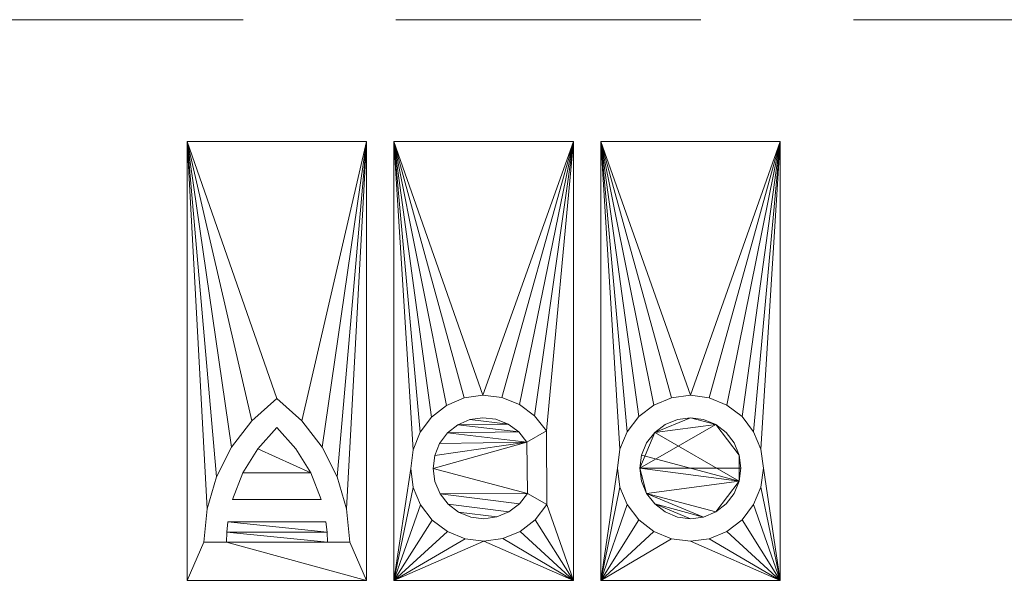
# Model space of a CAD drawing. Units: millimetres. Extents: x -18655 to 18594, y -14473 to 15324.
# Drawn here: x -5866 to -4329, y 9593 to 10468 of the extents above; entities that cross this region are included whole.
import ezdxf

# ---------------------------------------------------------------- set-up
doc = ezdxf.new("R2010")
doc.units = ezdxf.units.MM
doc.linetypes.add('Hidden', pattern=[714.375, 476.25, -238.125])
doc.layers.add('A-DETL-____-OTLN', color=90, linetype='Continuous', lineweight=9)
doc.layers.add('A-GENM-____-OTLN', color=13, linetype='Continuous', lineweight=9)

# ---------------------------------------------------------------- blocks, each defined once
blk = doc.blocks.new('ACO logo_2 - ACO logo_2-206010-_3D_')
at = {"layer": 'A-GENM-____-OTLN'}
mesh = blk.add_polyface(dxfattribs=at)
corners = [(243.8, 0, 20), (246.5, -20.4, 20), (254.4, -39.4, 20), (266.9, -55.8, 20), (283.3, -68.3, 20), (302.3, -76.2, 20), (322.7, -78.8, 20), (343.1, -76.2, 20), (362.1, -68.3, 20), (378.4, -55.8, 20), (391, -39.4, 20), (398.8, -20.4, 20), (401.5, 0, 20), (398.8, 20.4, 20), (391, 39.4, 20), (378.4, 55.8, 20), (362.1, 68.3, 20), (343.1, 76.2, 20), (322.7, 78.8, 20), (302.3, 76.2, 20), (283.3, 68.3, 20), (266.9, 55.8, 20), (254.4, 39.4, 20), (246.5, 20.4, 20), (-322.7, 63.5, 20), (-352.5, 30.5, 20), (-375.8, -7.3, 20), (-392, -48.8, 20), (-253.4, -48.8, 20), (-269.6, -7.3, 20), (-292.9, 30.5, 20), (-182.7, -175, 20), (-182.7, 510, 20), (-462.7, 510, 20), (-462.7, -175, 20), (-246.1, -83.8, 20), (-399.3, -83.8, 20), (-400.9, -99.6, 20), (-401.5, -115.4, 20), (-436.6, -115.4, 20), (-431.5, -63.6, 20), (-416.9, -13.5, 20), (-393.3, 32.9, 20), (-361.6, 74.2, 20), (-322.7, 108.9, 20), (-283.8, 74.2, 20), (-252, 32.9, 20), (-228.5, -13.5, 20), (-213.9, -63.6, 20), (-208.8, -115.4, 20), (-243.9, -115.4, 20), (-244.4, -99.6, 20), (140, -175, 20), (140, 510, 20), (-140, 510, 20), (-140, -175, 20), (68.3, -39.4, 20), (98.6, -56.9, 20), (80.6, -80.5, 20), (57.1, -98.6, 20), (29.7, -109.9, 20), (0.3, -113.9, 20), (-29.1, -110.1, 20), (-56.6, -98.8, 20), (-80.2, -80.9, 20), (-98.3, -57.4, 20), (-109.8, -30.1, 20), (-113.9, -0.7, 20), (-110.2, 28.7, 20), (-99.1, 56.2, 20), (-81.2, 79.9, 20), (-57.8, 98.1, 20), (-30.5, 109.7, 20), (-1.2, 113.9, 20), (28.3, 110.3, 20), (55.8, 99.3, 20), (79.5, 81.5, 20), (97.9, 58.2, 20), (67.5, 40.7, 20), (54.8, 56.7, 20), (38.3, 68.9, 20), (19.2, 76.5, 20), (-1.2, 78.8, 20), (-21.5, 75.9, 20), (-40.3, 67.8, 20), (-56.4, 55.1, 20), (-68.7, 38.7, 20), (-76.4, 19.6, 20), (-78.8, -0.7, 20), (-76, -21, 20), (-68, -39.9, 20), (-55.4, -56.1, 20), (-39, -68.5, 20), (-20.1, -76.3, 20), (0.3, -78.8, 20), (20.6, -76.1, 20), (39.5, -68.2, 20), (55.8, -55.7, 20), (462.7, -175, 20), (462.7, 510, 20), (182.7, 510, 20), (182.7, -175, 20), (208.8, 0, 20), (212.7, 29.5, 20), (224.1, 56.9, 20), (242.2, 80.5, 20), (265.7, 98.6, 20), (293.2, 110, 20), (322.7, 113.9, 20), (352.2, 110, 20), (379.6, 98.6, 20), (403.2, 80.5, 20), (421.3, 56.9, 20), (432.7, 29.5, 20), (436.6, 0, 20), (432.7, -29.5, 20), (421.3, -56.9, 20), (403.2, -80.5, 20), (379.6, -98.6, 20), (352.2, -110, 20), (322.7, -113.9, 20), (293.2, -110, 20), (265.7, -98.6, 20), (242.2, -80.5, 20), (224.1, -56.9, 20), (212.7, -29.5, 20)]
mesh.append_faces([[corners[k] for k in face] for face in [(2, 0, 1), (83, 80, 81, 82)]], dxfattribs={"vtx0": -1})
mesh.append_faces([[corners[k] for k in face] for face in [(23, 11, 21, 22), (26, 29, 25), (43, 33, 42), (70, 54, 69), (75, 53, 74), (65, 55, 64), (64, 55, 63), (56, 90, 97), (58, 52, 57), (106, 100, 105), (122, 101, 121), (117, 98, 116)]], dxfattribs={"vtx0": -1, "vtx1": -1})
mesh.append_faces([[corners[k] for k in face] for face in [(16, 21, 11, 13), (0, 2, 8, 11)]], dxfattribs={"vtx0": -1, "vtx1": -1, "vtx2": -1, "vtx3": -1})
mesh.append_faces([[corners[k] for k in face] for face in [(11, 23, 0), (7, 2, 3, 6), (33, 43, 44), (40, 33, 34, 39), (32, 47, 48), (54, 70, 71), (54, 72, 73), (79, 84, 85, 78), (53, 75, 76), (53, 76, 77), (80, 83, 84, 79), (97, 90, 91, 96), (55, 65, 66), (96, 91, 92, 95), (52, 59, 60), (100, 106, 107), (100, 107, 108), (99, 109, 110), (99, 113, 114, 98), (101, 122, 123), (98, 117, 118)]], dxfattribs={"vtx0": -1, "vtx2": -1})
mesh.append_faces([[corners[k] for k in face] for face in [(31, 49, 50, 38), (78, 87, 88, 56)]], dxfattribs={"vtx0": -1, "vtx2": -1, "vtx3": -1})
mesh.append_faces([[corners[k] for k in face] for face in [(10, 11, 8, 9), (12, 13, 11), (36, 37, 51, 35)]], dxfattribs={"vtx1": -1})
mesh.append_faces([[corners[k] for k in face] for face in [(7, 8, 2), (41, 42, 33), (40, 41, 33), (46, 47, 32), (45, 46, 32), (71, 72, 54), (68, 69, 54), (86, 87, 78, 85), (66, 67, 55), (89, 90, 56, 88), (62, 63, 55), (60, 61, 52), (58, 59, 52), (104, 105, 100), (103, 104, 100), (110, 111, 99), (112, 113, 99), (111, 112, 99), (124, 125, 101), (123, 124, 101), (125, 102, 101), (115, 116, 98), (114, 115, 98), (118, 119, 98), (119, 120, 98)]], dxfattribs={"vtx1": -1, "vtx2": -1})
mesh.append_faces([[corners[k] for k in face] for face in [(52, 53, 77, 57)]], dxfattribs={"vtx1": -1, "vtx2": -1, "vtx3": -1})
mesh.append_faces([[corners[k] for k in face] for face in [(44, 45, 32, 33), (38, 39, 34, 31), (37, 38, 50, 51), (48, 49, 31, 32), (67, 68, 54, 55), (73, 74, 53, 54), (77, 78, 56, 57), (61, 62, 55, 52), (102, 103, 100, 101), (108, 109, 99, 100), (120, 121, 101, 98)]], dxfattribs={"vtx1": -1, "vtx3": -1})
mesh.append_faces([[corners[k] for k in face] for face in [(19, 20, 21, 18), (14, 15, 16, 13), (4, 5, 6, 3), (30, 24, 25, 29), (93, 94, 95, 92)]], dxfattribs={"vtx2": -1})
mesh.append_faces([[corners[k] for k in face] for face in [(16, 17, 18, 21)]], dxfattribs={"vtx2": -1, "vtx3": -1})
mesh.append_faces([[corners[k] for k in face] for face in [(26, 27, 28, 29)]], dxfattribs={"vtx3": -1})
mesh = blk.add_polyface(dxfattribs=at)
corners = [(243.8, 0), (246.5, 20.4), (254.4, 39.4), (266.9, 55.8), (283.3, 68.3), (302.3, 76.2), (322.7, 78.8), (343.1, 76.2), (362.1, 68.3), (378.4, 55.8), (391, 39.4), (398.8, 20.4), (401.5, 0), (398.8, -20.4), (391, -39.4), (378.4, -55.8), (362.1, -68.3), (343.1, -76.2), (322.7, -78.8), (302.3, -76.2), (283.3, -68.3), (266.9, -55.8), (254.4, -39.4), (246.5, -20.4), (-322.7, 63.5), (-292.9, 30.5), (-269.6, -7.3), (-253.4, -48.8), (-392, -48.8), (-375.8, -7.3), (-352.5, 30.5), (-182.7, -175), (-462.7, -175), (-462.7, 510), (-182.7, 510), (-246.1, -83.8), (-244.4, -99.6), (-243.9, -115.4), (-208.8, -115.4), (-213.9, -63.6), (-228.5, -13.5), (-252, 32.9), (-283.8, 74.2), (-322.7, 108.9), (-361.6, 74.2), (-393.3, 32.9), (-416.9, -13.5), (-431.5, -63.6), (-436.6, -115.4), (-401.5, -115.4), (-400.9, -99.6), (-399.3, -83.8), (140, -175), (-140, -175), (-140, 510), (140, 510), (68.3, -39.4), (55.8, -55.7), (39.5, -68.2), (20.6, -76.1), (0.3, -78.8), (-20.1, -76.3), (-39, -68.5), (-55.4, -56.1), (-68, -39.9), (-76, -21), (-78.8, -0.7), (-76.4, 19.6), (-68.7, 38.7), (-56.4, 55.1), (-40.3, 67.8), (-21.5, 75.9), (-1.2, 78.8), (19.2, 76.5), (38.3, 68.9), (54.8, 56.7), (67.5, 40.7), (97.9, 58.2), (79.5, 81.5), (55.8, 99.3), (28.3, 110.3), (-1.2, 113.9), (-30.5, 109.7), (-57.8, 98.1), (-81.2, 79.9), (-99.1, 56.2), (-110.2, 28.7), (-113.9, -0.7), (-109.8, -30.1), (-98.3, -57.4), (-80.2, -80.9), (-56.6, -98.8), (-29.1, -110.1), (0.3, -113.9), (29.7, -109.9), (57.1, -98.6), (80.6, -80.5), (98.6, -56.9), (462.7, -175), (182.7, -175), (182.7, 510), (462.7, 510), (208.8, 0), (212.7, -29.5), (224.1, -56.9), (242.2, -80.5), (265.7, -98.6), (293.2, -110), (322.7, -113.9), (352.2, -110), (379.6, -98.6), (403.2, -80.5), (421.3, -56.9), (432.7, -29.5), (436.6, 0), (432.7, 29.5), (421.3, 56.9), (403.2, 80.5), (379.6, 98.6), (352.2, 110), (322.7, 113.9), (293.2, 110), (265.7, 98.6), (242.2, 80.5), (224.1, 56.9), (212.7, 29.5)]
mesh.append_faces([[corners[k] for k in face] for face in [(3, 0, 1, 2), (8, 6, 7), (29, 26, 27, 28)]], dxfattribs={"vtx0": -1})
mesh.append_faces([[corners[k] for k in face] for face in [(30, 26, 29), (45, 33, 44), (44, 33, 43), (42, 34, 41), (90, 53, 89), (95, 52, 94), (85, 54, 84), (84, 54, 83), (78, 55, 77), (107, 99, 106), (109, 98, 108), (123, 100, 122), (118, 101, 117)]], dxfattribs={"vtx0": -1, "vtx1": -1})
mesh.append_faces([[corners[k] for k in face] for face in [(16, 22, 13), (52, 97, 77, 55), (66, 76, 56)]], dxfattribs={"vtx0": -1, "vtx1": -1, "vtx2": -1})
mesh.append_faces([[corners[k] for k in face] for face in [(8, 0, 3, 6)]], dxfattribs={"vtx0": -1, "vtx1": -1, "vtx2": -1, "vtx3": -1})
mesh.append_faces([[corners[k] for k in face] for face in [(22, 0, 12, 13)]], dxfattribs={"vtx0": -1, "vtx1": -1, "vtx3": -1})
mesh.append_faces([[corners[k] for k in face] for face in [(21, 17, 18), (32, 48, 49, 31), (37, 49, 50), (31, 38, 39, 34), (33, 45, 46), (34, 42, 43, 33), (53, 90, 91), (53, 92, 93), (87, 53, 54, 86), (52, 95, 96), (52, 96, 97), (77, 97, 56, 76), (64, 56, 57), (76, 68, 69, 75), (54, 85, 86), (75, 69, 70, 74), (55, 79, 80), (99, 107, 108, 98), (99, 102, 103), (98, 109, 110), (98, 110, 111), (100, 125, 102, 99), (100, 123, 124), (101, 118, 119)]], dxfattribs={"vtx0": -1, "vtx2": -1})
mesh.append_faces([[corners[k] for k in face] for face in [(8, 11, 12, 0)]], dxfattribs={"vtx0": -1, "vtx2": -1, "vtx3": -1})
mesh.append_faces([[corners[k] for k in face] for face in [(25, 26, 30, 24), (61, 62, 59, 60), (73, 74, 71, 72)]], dxfattribs={"vtx1": -1})
mesh.append_faces([[corners[k] for k in face] for face in [(46, 47, 33), (40, 41, 34), (39, 40, 34), (91, 92, 53), (88, 89, 53), (87, 88, 53), (65, 66, 56, 64), (67, 68, 76, 66), (82, 83, 54), (70, 71, 74), (80, 81, 55), (78, 79, 55), (103, 104, 99), (105, 106, 99), (104, 105, 99), (111, 112, 98), (113, 114, 98), (112, 113, 98), (124, 125, 100), (121, 122, 100), (116, 117, 101), (115, 116, 101), (119, 120, 101)]], dxfattribs={"vtx1": -1, "vtx2": -1})
mesh.append_faces([[corners[k] for k in face] for face in [(37, 38, 31, 49)]], dxfattribs={"vtx1": -1, "vtx2": -1, "vtx3": -1})
mesh.append_faces([[corners[k] for k in face] for face in [(21, 22, 16, 17), (47, 48, 32, 33), (50, 51, 36, 37), (63, 64, 57, 58), (62, 63, 58, 59), (93, 94, 52, 53), (81, 82, 54, 55), (101, 98, 114, 115), (120, 121, 100, 101)]], dxfattribs={"vtx1": -1, "vtx3": -1})
mesh.append_faces([[corners[k] for k in face] for face in [(14, 15, 16, 13), (22, 23, 0), (51, 35, 36)]], dxfattribs={"vtx2": -1})
mesh.append_faces([[corners[k] for k in face] for face in [(18, 19, 20, 21), (3, 4, 5, 6), (8, 9, 10, 11)]], dxfattribs={"vtx3": -1})
mesh = blk.add_polyface(dxfattribs=at)
corners = [(-462.7, 510, 20), (-182.7, 510, 20), (-182.7, 510), (-462.7, 510)]
mesh.append_faces([[corners[k] for k in face] for face in [(0, 1, 2, 3)]])
mesh = blk.add_polyface(dxfattribs=at)
corners = [(-462.7, -175, 20), (-462.7, 510, 20), (-462.7, 510), (-462.7, -175)]
mesh.append_faces([[corners[k] for k in face] for face in [(0, 1, 2, 3)]])
mesh = blk.add_polyface(dxfattribs=at)
corners = [(-182.7, 510, 20), (-182.7, -175, 20), (-182.7, -175), (-182.7, 510)]
mesh.append_faces([[corners[k] for k in face] for face in [(0, 1, 2, 3)]])
mesh = blk.add_polyface(dxfattribs=at)
corners = [(-140, 510, 20), (140, 510, 20), (140, 510), (-140, 510)]
mesh.append_faces([[corners[k] for k in face] for face in [(0, 1, 2, 3)]])
mesh = blk.add_polyface(dxfattribs=at)
corners = [(-140, -175, 20), (-140, 510, 20), (-140, 510), (-140, -175)]
mesh.append_faces([[corners[k] for k in face] for face in [(0, 1, 2, 3)]])
mesh = blk.add_polyface(dxfattribs=at)
corners = [(140, 510, 20), (140, -175, 20), (140, -175), (140, 510)]
mesh.append_faces([[corners[k] for k in face] for face in [(0, 1, 2, 3)]])
mesh = blk.add_polyface(dxfattribs=at)
corners = [(182.7, 510, 20), (462.7, 510, 20), (462.7, 510), (182.7, 510)]
mesh.append_faces([[corners[k] for k in face] for face in [(0, 1, 2, 3)]])
mesh = blk.add_polyface(dxfattribs=at)
corners = [(182.7, -175, 20), (182.7, 510, 20), (182.7, 510), (182.7, -175)]
mesh.append_faces([[corners[k] for k in face] for face in [(0, 1, 2, 3)]])
mesh = blk.add_polyface(dxfattribs=at)
corners = [(462.7, 510, 20), (462.7, -175, 20), (462.7, -175), (462.7, 510)]
mesh.append_faces([[corners[k] for k in face] for face in [(3, 0, 1, 2)]])
mesh = blk.add_polyface(dxfattribs=at)
corners = [(-322.7, 108.9, 20), (-361.6, 74.2, 20), (-393.3, 32.9, 20), (-416.9, -13.5, 20), (-431.5, -63.6, 20), (-436.6, -115.4, 20), (-436.6, -115.4), (-431.5, -63.6), (-416.9, -13.5), (-393.3, 32.9), (-361.6, 74.2), (-322.7, 108.9)]
mesh.append_faces([[corners[k] for k in face] for face in [(3, 4, 7, 8), (2, 3, 8, 9), (1, 2, 9, 10)]], dxfattribs={"vtx1": -1, "vtx3": -1})
mesh.append_faces([[corners[k] for k in face] for face in [(11, 0, 1, 10)]], dxfattribs={"vtx2": -1})
mesh.append_faces([[corners[k] for k in face] for face in [(4, 5, 6, 7)]], dxfattribs={"vtx3": -1})
mesh = blk.add_polyface(dxfattribs=at)
corners = [(-208.8, -115.4, 20), (-213.9, -63.6, 20), (-228.5, -13.5, 20), (-252, 32.9, 20), (-283.8, 74.2, 20), (-322.7, 108.9, 20), (-322.7, 108.9), (-283.8, 74.2), (-252, 32.9), (-228.5, -13.5), (-213.9, -63.6), (-208.8, -115.4)]
mesh.append_faces([[corners[k] for k in face] for face in [(10, 1, 2, 9)]], dxfattribs={"vtx0": -1, "vtx2": -1})
mesh.append_faces([[corners[k] for k in face] for face in [(3, 4, 7, 8), (2, 3, 8, 9)]], dxfattribs={"vtx1": -1, "vtx3": -1})
mesh.append_faces([[corners[k] for k in face] for face in [(11, 0, 1, 10)]], dxfattribs={"vtx2": -1})
mesh.append_faces([[corners[k] for k in face] for face in [(4, 5, 6, 7)]], dxfattribs={"vtx3": -1})
mesh = blk.add_polyface(dxfattribs=at)
corners = [(97.9, 58.2, 20), (79.5, 81.5, 20), (55.8, 99.3, 20), (28.3, 110.3, 20), (-1.2, 113.9, 20), (-30.5, 109.7, 20), (-57.8, 98.1, 20), (-81.2, 79.9, 20), (-99.1, 56.2, 20), (-110.2, 28.7, 20), (-113.9, -0.7, 20), (-109.8, -30.1, 20), (-98.3, -57.4, 20), (-80.2, -80.9, 20), (-56.6, -98.8, 20), (-29.1, -110.1, 20), (0.3, -113.9, 20), (29.7, -109.9, 20), (57.1, -98.6, 20), (80.6, -80.5, 20), (98.6, -56.9, 20), (98.6, -56.9), (80.6, -80.5), (57.1, -98.6), (29.7, -109.9), (0.3, -113.9), (-29.1, -110.1), (-56.6, -98.8), (-80.2, -80.9), (-98.3, -57.4), (-109.8, -30.1), (-113.9, -0.7), (-110.2, 28.7), (-99.1, 56.2), (-81.2, 79.9), (-57.8, 98.1), (-30.5, 109.7), (-1.2, 113.9), (28.3, 110.3), (55.8, 99.3), (79.5, 81.5), (97.9, 58.2)]
mesh.append_faces([[corners[k] for k in face] for face in [(40, 1, 2, 39), (39, 2, 3, 38)]], dxfattribs={"vtx0": -1, "vtx2": -1})
mesh.append_faces([[corners[k] for k in face] for face in [(17, 18, 23, 24), (18, 19, 22, 23), (16, 17, 24, 25), (14, 15, 26, 27), (12, 13, 28, 29), (13, 14, 27, 28), (15, 16, 25, 26), (11, 12, 29, 30), (30, 31, 10, 11), (8, 9, 32, 33), (6, 7, 34, 35), (7, 8, 33, 34), (5, 6, 35, 36), (4, 5, 36, 37), (3, 4, 37, 38), (31, 32, 9, 10)]], dxfattribs={"vtx1": -1, "vtx3": -1})
mesh.append_faces([[corners[k] for k in face] for face in [(41, 0, 1, 40)]], dxfattribs={"vtx2": -1})
mesh.append_faces([[corners[k] for k in face] for face in [(19, 20, 21, 22)]], dxfattribs={"vtx3": -1})
mesh = blk.add_polyface(dxfattribs=at)
corners = [(436.6, 0, 20), (432.7, 29.5, 20), (421.3, 56.9, 20), (403.2, 80.5, 20), (379.6, 98.6, 20), (352.2, 110, 20), (322.7, 113.9, 20), (293.2, 110, 20), (265.7, 98.6, 20), (242.2, 80.5, 20), (224.1, 56.9, 20), (212.7, 29.5, 20), (208.8, 0, 20), (208.8, 0), (212.7, 29.5), (224.1, 56.9), (242.2, 80.5), (265.7, 98.6), (293.2, 110), (322.7, 113.9), (352.2, 110), (379.6, 98.6), (403.2, 80.5), (421.3, 56.9), (432.7, 29.5), (436.6, 0)]
mesh.append_faces([[corners[k] for k in face] for face in [(0, 1, 24, 25)]], dxfattribs={"vtx1": -1})
mesh.append_faces([[corners[k] for k in face] for face in [(10, 11, 14, 15), (8, 9, 16, 17), (9, 10, 15, 16), (7, 8, 17, 18), (18, 19, 6, 7), (4, 5, 20, 21), (3, 4, 21, 22), (1, 2, 23, 24), (2, 3, 22, 23), (19, 20, 5, 6)]], dxfattribs={"vtx1": -1, "vtx3": -1})
mesh.append_faces([[corners[k] for k in face] for face in [(11, 12, 13, 14)]], dxfattribs={"vtx3": -1})
mesh = blk.add_polyface(dxfattribs=at)
corners = [(68.3, -39.4, 20), (55.8, -55.7, 20), (39.5, -68.2, 20), (20.6, -76.1, 20), (0.3, -78.8, 20), (-20.1, -76.3, 20), (-39, -68.5, 20), (-55.4, -56.1, 20), (-68, -39.9, 20), (-76, -21, 20), (-78.8, -0.7, 20), (-76.4, 19.6, 20), (-68.7, 38.7, 20), (-56.4, 55.1, 20), (-40.3, 67.8, 20), (-21.5, 75.9, 20), (-1.2, 78.8, 20), (19.2, 76.5, 20), (38.3, 68.9, 20), (54.8, 56.7, 20), (67.5, 40.7, 20), (67.5, 40.7), (54.8, 56.7), (38.3, 68.9), (19.2, 76.5), (-1.2, 78.8), (-21.5, 75.9), (-40.3, 67.8), (-56.4, 55.1), (-68.7, 38.7), (-76.4, 19.6), (-78.8, -0.7), (-76, -21), (-68, -39.9), (-55.4, -56.1), (-39, -68.5), (-20.1, -76.3), (0.3, -78.8), (20.6, -76.1), (39.5, -68.2), (55.8, -55.7), (68.3, -39.4)]
mesh.append_faces([[corners[k] for k in face] for face in [(21, 22, 19, 20), (0, 1, 40, 41)]], dxfattribs={"vtx1": -1})
mesh.append_faces([[corners[k] for k in face] for face in [(23, 24, 17, 18), (22, 23, 18, 19), (24, 25, 16, 17), (26, 27, 14, 15), (28, 29, 12, 13), (27, 28, 13, 14), (25, 26, 15, 16), (29, 30, 11, 12), (10, 11, 30, 31), (31, 32, 9, 10), (33, 34, 7, 8), (32, 33, 8, 9), (34, 35, 6, 7), (36, 37, 4, 5), (38, 39, 2, 3), (37, 38, 3, 4), (35, 36, 5, 6), (39, 40, 1, 2)]], dxfattribs={"vtx1": -1, "vtx3": -1})
mesh = blk.add_polyface(dxfattribs=at)
corners = [(243.8, 0, 20), (246.5, 20.4, 20), (254.4, 39.4, 20), (266.9, 55.8, 20), (283.3, 68.3, 20), (302.3, 76.2, 20), (322.7, 78.8, 20), (343.1, 76.2, 20), (362.1, 68.3, 20), (378.4, 55.8, 20), (391, 39.4, 20), (398.8, 20.4, 20), (401.5, 0, 20), (401.5, 0), (398.8, 20.4), (391, 39.4), (378.4, 55.8), (362.1, 68.3), (343.1, 76.2), (322.7, 78.8), (302.3, 76.2), (283.3, 68.3), (266.9, 55.8), (254.4, 39.4), (246.5, 20.4), (243.8, 0)]
mesh.append_faces([[corners[k] for k in face] for face in [(13, 14, 11, 12)]], dxfattribs={"vtx1": -1})
mesh.append_faces([[corners[k] for k in face] for face in [(14, 15, 10, 11), (16, 17, 8, 9), (15, 16, 9, 10), (17, 18, 7, 8), (6, 7, 18, 19), (19, 20, 5, 6), (20, 21, 4, 5), (22, 23, 2, 3), (21, 22, 3, 4), (23, 24, 1, 2)]], dxfattribs={"vtx1": -1, "vtx3": -1})
mesh.append_faces([[corners[k] for k in face] for face in [(25, 0, 1, 24)]], dxfattribs={"vtx2": -1})
mesh = blk.add_polyface(dxfattribs=at)
corners = [(-392, -48.8, 20), (-375.8, -7.3, 20), (-352.5, 30.5, 20), (-322.7, 63.5, 20), (-322.7, 63.5), (-352.5, 30.5), (-375.8, -7.3), (-392, -48.8)]
mesh.append_faces([[corners[k] for k in face] for face in [(1, 6, 7, 0)]], dxfattribs={"vtx0": -1})
mesh.append_faces([[corners[k] for k in face] for face in [(4, 5, 2, 3)]], dxfattribs={"vtx1": -1})
mesh.append_faces([[corners[k] for k in face] for face in [(1, 2, 5, 6)]], dxfattribs={"vtx1": -1, "vtx3": -1})
mesh = blk.add_polyface(dxfattribs=at)
corners = [(-322.7, 63.5, 20), (-292.9, 30.5, 20), (-269.6, -7.3, 20), (-253.4, -48.8, 20), (-253.4, -48.8), (-269.6, -7.3), (-292.9, 30.5), (-322.7, 63.5)]
mesh.append_faces([[corners[k] for k in face] for face in [(1, 6, 7, 0)]], dxfattribs={"vtx0": -1})
mesh.append_faces([[corners[k] for k in face] for face in [(2, 5, 6, 1)]], dxfattribs={"vtx0": -1, "vtx2": -1})
mesh.append_faces([[corners[k] for k in face] for face in [(4, 5, 2, 3)]], dxfattribs={"vtx1": -1})
mesh = blk.add_polyface(dxfattribs=at)
corners = [(67.5, 40.7, 20), (97.9, 58.2, 20), (97.9, 58.2), (67.5, 40.7)]
mesh.append_faces([[corners[k] for k in face] for face in [(0, 1, 2, 3)]])
mesh = blk.add_polyface(dxfattribs=at)
corners = [(208.8, 0, 20), (212.7, -29.5, 20), (224.1, -56.9, 20), (242.2, -80.5, 20), (265.7, -98.6, 20), (293.2, -110, 20), (322.7, -113.9, 20), (352.2, -110, 20), (379.6, -98.6, 20), (403.2, -80.5, 20), (421.3, -56.9, 20), (432.7, -29.5, 20), (436.6, 0, 20), (436.6, 0), (432.7, -29.5), (421.3, -56.9), (403.2, -80.5), (379.6, -98.6), (352.2, -110), (322.7, -113.9), (293.2, -110), (265.7, -98.6), (242.2, -80.5), (224.1, -56.9), (212.7, -29.5), (208.8, 0)]
mesh.append_faces([[corners[k] for k in face] for face in [(24, 1, 2, 23), (23, 2, 3, 22)]], dxfattribs={"vtx0": -1, "vtx2": -1})
mesh.append_faces([[corners[k] for k in face] for face in [(10, 11, 14, 15), (8, 9, 16, 17), (9, 10, 15, 16), (7, 8, 17, 18), (18, 19, 6, 7), (4, 5, 20, 21), (3, 4, 21, 22), (19, 20, 5, 6)]], dxfattribs={"vtx1": -1, "vtx3": -1})
mesh.append_faces([[corners[k] for k in face] for face in [(25, 0, 1, 24)]], dxfattribs={"vtx2": -1})
mesh.append_faces([[corners[k] for k in face] for face in [(11, 12, 13, 14)]], dxfattribs={"vtx3": -1})
mesh = blk.add_polyface(dxfattribs=at)
corners = [(401.5, 0, 20), (398.8, -20.4, 20), (391, -39.4, 20), (378.4, -55.8, 20), (362.1, -68.3, 20), (343.1, -76.2, 20), (322.7, -78.8, 20), (302.3, -76.2, 20), (283.3, -68.3, 20), (266.9, -55.8, 20), (254.4, -39.4, 20), (246.5, -20.4, 20), (243.8, 0, 20), (243.8, 0), (246.5, -20.4), (254.4, -39.4), (266.9, -55.8), (283.3, -68.3), (302.3, -76.2), (322.7, -78.8), (343.1, -76.2), (362.1, -68.3), (378.4, -55.8), (391, -39.4), (398.8, -20.4), (401.5, 0)]
mesh.append_faces([[corners[k] for k in face] for face in [(13, 14, 11, 12), (0, 1, 24, 25)]], dxfattribs={"vtx1": -1})
mesh.append_faces([[corners[k] for k in face] for face in [(14, 15, 10, 11), (16, 17, 8, 9), (15, 16, 9, 10), (17, 18, 7, 8), (6, 7, 18, 19), (19, 20, 5, 6), (20, 21, 4, 5), (22, 23, 2, 3), (21, 22, 3, 4), (23, 24, 1, 2)]], dxfattribs={"vtx1": -1, "vtx3": -1})
mesh = blk.add_polyface(dxfattribs=at)
corners = [(98.6, -56.9, 20), (68.3, -39.4, 20), (68.3, -39.4), (98.6, -56.9)]
mesh.append_faces([[corners[k] for k in face] for face in [(0, 1, 2, 3)]])
mesh = blk.add_polyface(dxfattribs=at)
corners = [(-253.4, -48.8, 20), (-392, -48.8, 20), (-392, -48.8), (-253.4, -48.8)]
mesh.append_faces([[corners[k] for k in face] for face in [(0, 1, 2, 3)]])
mesh = blk.add_polyface(dxfattribs=at)
corners = [(-401.5, -115.4, 20), (-400.9, -99.6, 20), (-399.3, -83.8, 20), (-399.3, -83.8), (-400.9, -99.6), (-401.5, -115.4)]
mesh.append_faces([[corners[k] for k in face] for face in [(1, 2, 3, 4), (4, 5, 0, 1)]], dxfattribs={"vtx3": -1})
mesh = blk.add_polyface(dxfattribs=at)
corners = [(-399.3, -83.8, 20), (-246.1, -83.8, 20), (-246.1, -83.8), (-399.3, -83.8)]
mesh.append_faces([[corners[k] for k in face] for face in [(0, 1, 2, 3)]])
mesh = blk.add_polyface(dxfattribs=at)
corners = [(-246.1, -83.8, 20), (-244.4, -99.6, 20), (-243.9, -115.4, 20), (-243.9, -115.4), (-244.4, -99.6), (-246.1, -83.8)]
mesh.append_faces([[corners[k] for k in face] for face in [(4, 1, 2, 3)]], dxfattribs={"vtx0": -1})
mesh.append_faces([[corners[k] for k in face] for face in [(4, 5, 0, 1)]], dxfattribs={"vtx3": -1})
mesh = blk.add_polyface(dxfattribs=at)
corners = [(-436.6, -115.4, 20), (-401.5, -115.4, 20), (-401.5, -115.4), (-436.6, -115.4)]
mesh.append_faces([[corners[k] for k in face] for face in [(0, 1, 2, 3)]])
mesh = blk.add_polyface(dxfattribs=at)
corners = [(-243.9, -115.4, 20), (-208.8, -115.4, 20), (-208.8, -115.4), (-243.9, -115.4)]
mesh.append_faces([[corners[k] for k in face] for face in [(0, 1, 2, 3)]])
mesh = blk.add_polyface(dxfattribs=at)
corners = [(-182.7, -175, 20), (-462.7, -175, 20), (-462.7, -175), (-182.7, -175)]
mesh.append_faces([[corners[k] for k in face] for face in [(0, 1, 2, 3)]])
mesh = blk.add_polyface(dxfattribs=at)
corners = [(140, -175, 20), (-140, -175, 20), (-140, -175), (140, -175)]
mesh.append_faces([[corners[k] for k in face] for face in [(0, 1, 2, 3)]])
mesh = blk.add_polyface(dxfattribs=at)
corners = [(462.7, -175, 20), (182.7, -175, 20), (182.7, -175), (462.7, -175)]
mesh.append_faces([[corners[k] for k in face] for face in [(0, 1, 2, 3)]])

msp = doc.modelspace()

# ---------------------------------------------------------------- linework, layer by layer
at = {"layer": 'A-DETL-____-OTLN', "linetype": 'Hidden'}
msp.add_line((-5993.1, 10467.6), (-2193.1, 10467.6), dxfattribs=at)

# ---------------------------------------------------------------- block references
at = {"layer": 'A-GENM-____-OTLN'}
msp.add_blockref('ACO logo_2 - ACO logo_2-206010-_3D_', (-5141.5, 9767.6), dxfattribs=at)

doc.saveas('drawing.dxf')
